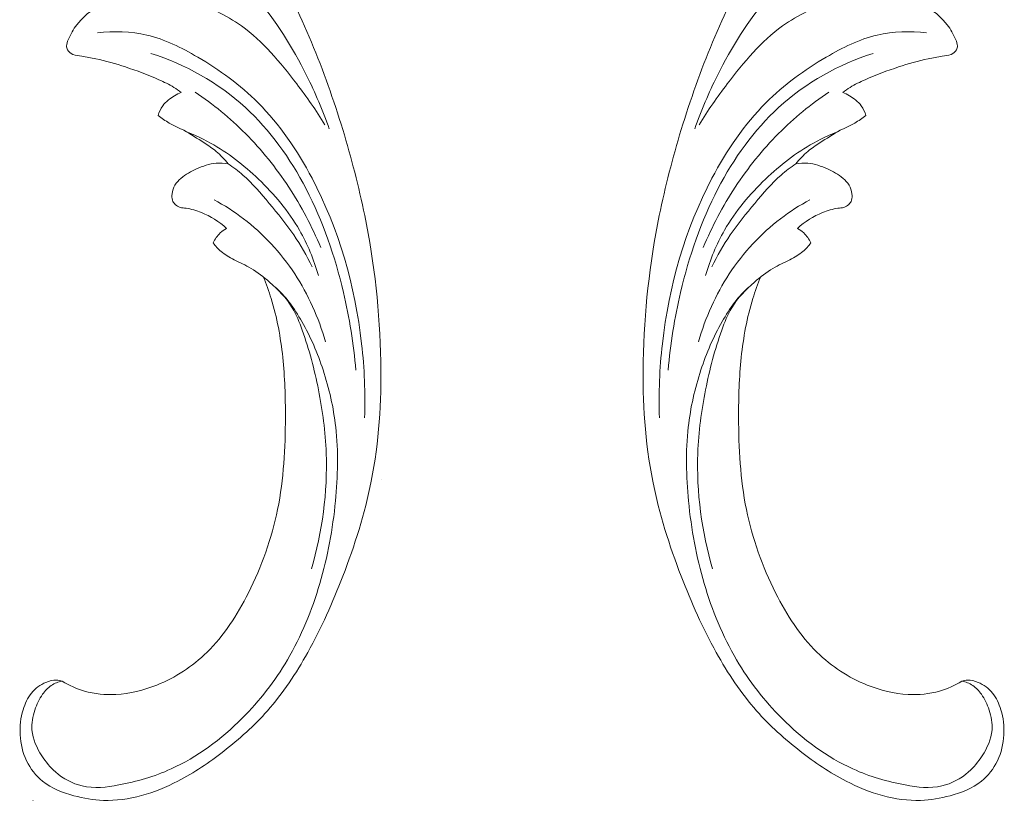
# Model space of a CAD drawing. Units: centimetres. Extents: x 11.71 to 14.54, y -1.06 to 2.34.
# Drawn here: x 12.36 to 13.89, y -0.4 to 0.82 of the extents above; entities that cross this region are included whole.
import ezdxf

# ---------------------------------------------------------------- set-up
doc = ezdxf.new("R2010")
doc.units = ezdxf.units.CM
doc.header["$MEASUREMENT"] = 0
doc.layers.add('layer 1', color=7, linetype='Continuous')

msp = doc.modelspace()

# ---------------------------------------------------------------- linework, layer by layer
at = {"layer": 'layer 1', "color": 252, "lineweight": 20}
for points, knots in [([(12.42192, -0.21138), (12.4191, -0.21047), (12.41617, -0.20988), (12.41323, -0.20974), (12.41323, -0.20974), (12.40748, -0.20947), (12.40172, -0.21094), (12.39626, -0.21328), (12.39626, -0.21328), (12.38776, -0.21691), (12.38, -0.22266), (12.37401, -0.23012), (12.37401, -0.23012), (12.36811, -0.23748), (12.36393, -0.24651), (12.36105, -0.25594), (12.36105, -0.25594), (12.35721, -0.2685), (12.35566, -0.2818), (12.35635, -0.29501), (12.35635, -0.29501), (12.35707, -0.30911), (12.36033, -0.32312), (12.36629, -0.33558), (12.36629, -0.33558), (12.37233, -0.34823), (12.38115, -0.3593), (12.39149, -0.36767), (12.39149, -0.36767), (12.40576, -0.3792), (12.42293, -0.38557), (12.44022, -0.3902), (12.44022, -0.3902), (12.45548, -0.39427), (12.47084, -0.39697), (12.48629, -0.39755), (12.48629, -0.39755), (12.52597, -0.399), (12.56624, -0.3863), (12.60278, -0.36746), (12.60278, -0.36746), (12.62807, -0.35441), (12.65157, -0.33843), (12.67424, -0.32083), (12.67424, -0.32083), (12.6985, -0.30198), (12.72181, -0.28129), (12.74255, -0.25777), (12.74255, -0.25777), (12.76666, -0.23042), (12.7873, -0.19925), (12.80548, -0.16658), (12.80548, -0.16658), (12.82662, -0.12861), (12.84444, -0.0886), (12.86028, -0.04752), (12.86028, -0.04752), (12.87876, 0.00042), (12.89454, 0.04981), (12.90463, 0.10063), (12.90463, 0.10063), (12.91676, 0.16172), (12.92066, 0.22486), (12.91959, 0.28769), (12.91959, 0.28769), (12.91828, 0.3645), (12.90953, 0.44086), (12.89437, 0.5155), (12.89437, 0.5155), (12.88515, 0.56087), (12.87355, 0.60561), (12.86014, 0.64968), (12.86014, 0.64968), (12.84598, 0.69622), (12.82978, 0.74201), (12.8112, 0.78652), (12.8112, 0.78652), (12.79278, 0.83067), (12.77202, 0.87358), (12.7504, 0.91593), (12.7504, 0.91593), (12.72776, 0.96028), (12.70418, 1.00403), (12.67853, 1.04625), (12.67853, 1.04625), (12.66013, 1.07652), (12.64067, 1.106), (12.62272, 1.13662), (12.62272, 1.13662), (12.6111, 1.15644), (12.60012, 1.17674), (12.58979, 1.19745), (12.58979, 1.19745), (12.577, 1.22307), (12.5652, 1.24934), (12.5546, 1.27618), (12.5546, 1.27618), (12.54239, 1.30712), (12.53175, 1.33885), (12.5226, 1.37107), (12.5226, 1.37107), (12.51243, 1.40693), (12.5041, 1.44343), (12.49744, 1.48038), (12.49744, 1.48038), (12.49031, 1.51992), (12.48508, 1.56), (12.4839, 1.60023), (12.4839, 1.60023), (12.48313, 1.62655), (12.4841, 1.65295), (12.4866, 1.67923), (12.4866, 1.67923), (12.49013, 1.71625), (12.4967, 1.75305), (12.50762, 1.78809), (12.50762, 1.78809), (12.51726, 1.81899), (12.53027, 1.84852), (12.54517, 1.87688), (12.54517, 1.87688), (12.55142, 1.88878), (12.55801, 1.90048), (12.56585, 1.911), (12.56585, 1.911), (12.57674, 1.92561), (12.59004, 1.93794), (12.6036, 1.94962), (12.6036, 1.94962), (12.61283, 1.95758), (12.6222, 1.96523), (12.6311, 1.97356), (12.6311, 1.97356), (12.63396, 1.97623), (12.63677, 1.97898), (12.63955, 1.98175)], [0, 0, 0, 0, 0.0285714, 0.0285714, 0.0285714, 0.0285714, 0.0571429, 0.0571429, 0.0571429, 0.0571429, 0.0857143, 0.0857143, 0.0857143, 0.0857143, 0.1142857, 0.1142857, 0.1142857, 0.1142857, 0.1428571, 0.1428571, 0.1428571, 0.1428571, 0.1714286, 0.1714286, 0.1714286, 0.1714286, 0.2, 0.2, 0.2, 0.2, 0.2285714, 0.2285714, 0.2285714, 0.2285714, 0.2571429, 0.2571429, 0.2571429, 0.2571429, 0.2857143, 0.2857143, 0.2857143, 0.2857143, 0.3142857, 0.3142857, 0.3142857, 0.3142857, 0.3428571, 0.3428571, 0.3428571, 0.3428571, 0.3714286, 0.3714286, 0.3714286, 0.3714286, 0.4, 0.4, 0.4, 0.4, 0.4285714, 0.4285714, 0.4285714, 0.4285714, 0.4571429, 0.4571429, 0.4571429, 0.4571429, 0.4857143, 0.4857143, 0.4857143, 0.4857143, 0.5142857, 0.5142857, 0.5142857, 0.5142857, 0.5428571, 0.5428571, 0.5428571, 0.5428571, 0.5714286, 0.5714286, 0.5714286, 0.5714286, 0.6, 0.6, 0.6, 0.6, 0.6285714, 0.6285714, 0.6285714, 0.6285714, 0.6571429, 0.6571429, 0.6571429, 0.6571429, 0.6857143, 0.6857143, 0.6857143, 0.6857143, 0.7142857, 0.7142857, 0.7142857, 0.7142857, 0.7428571, 0.7428571, 0.7428571, 0.7428571, 0.7714286, 0.7714286, 0.7714286, 0.7714286, 0.8, 0.8, 0.8, 0.8, 0.8285714, 0.8285714, 0.8285714, 0.8285714, 0.8571429, 0.8571429, 0.8571429, 0.8571429, 0.8857143, 0.8857143, 0.8857143, 0.8857143, 0.9142857, 0.9142857, 0.9142857, 0.9142857, 0.9428571, 0.9428571, 0.9428571, 0.9428571, 1, 1, 1, 1]), ([(13.82695, -0.21138), (13.82977, -0.21047), (13.8327, -0.20988), (13.83563, -0.20974), (13.83563, -0.20974), (13.84138, -0.20947), (13.84715, -0.21094), (13.85261, -0.21328), (13.85261, -0.21328), (13.8611, -0.21691), (13.86887, -0.22266), (13.87486, -0.23012), (13.87486, -0.23012), (13.88076, -0.23748), (13.88494, -0.24651), (13.88782, -0.25594), (13.88782, -0.25594), (13.89166, -0.2685), (13.8932, -0.2818), (13.89252, -0.29501), (13.89252, -0.29501), (13.89179, -0.30911), (13.88853, -0.32312), (13.88258, -0.33558), (13.88258, -0.33558), (13.87654, -0.34823), (13.86772, -0.3593), (13.85738, -0.36767), (13.85738, -0.36767), (13.8431, -0.3792), (13.82594, -0.38557), (13.80864, -0.3902), (13.80864, -0.3902), (13.79338, -0.39427), (13.77803, -0.39697), (13.76258, -0.39755), (13.76258, -0.39755), (13.72289, -0.399), (13.68263, -0.3863), (13.64609, -0.36746), (13.64609, -0.36746), (13.6208, -0.35441), (13.59729, -0.33843), (13.57463, -0.32083), (13.57463, -0.32083), (13.55036, -0.30198), (13.52706, -0.28129), (13.50632, -0.25777), (13.50632, -0.25777), (13.48221, -0.23042), (13.46157, -0.19925), (13.44338, -0.16658), (13.44338, -0.16658), (13.42224, -0.12861), (13.40442, -0.0886), (13.38858, -0.04752), (13.38858, -0.04752), (13.3701, 0.00042), (13.35432, 0.04981), (13.34423, 0.10063), (13.34423, 0.10063), (13.33211, 0.16172), (13.3282, 0.22486), (13.32928, 0.28769), (13.32928, 0.28769), (13.33059, 0.3645), (13.33933, 0.44086), (13.3545, 0.5155), (13.3545, 0.5155), (13.36372, 0.56087), (13.37531, 0.60561), (13.38872, 0.64968), (13.38872, 0.64968), (13.40289, 0.69622), (13.41909, 0.74201), (13.43766, 0.78652), (13.43766, 0.78652), (13.45609, 0.83067), (13.47685, 0.87358), (13.49847, 0.91593), (13.49847, 0.91593), (13.52111, 0.96028), (13.54469, 1.00403), (13.57034, 1.04625), (13.57034, 1.04625), (13.58873, 1.07652), (13.6082, 1.106), (13.62614, 1.13662), (13.62614, 1.13662), (13.63776, 1.15644), (13.64875, 1.17674), (13.65908, 1.19745), (13.65908, 1.19745), (13.67187, 1.22307), (13.68366, 1.24934), (13.69426, 1.27618), (13.69426, 1.27618), (13.70648, 1.30712), (13.71712, 1.33885), (13.72626, 1.37107), (13.72626, 1.37107), (13.73644, 1.40693), (13.74476, 1.44343), (13.75142, 1.48038), (13.75142, 1.48038), (13.75856, 1.51992), (13.76379, 1.56), (13.76496, 1.60023), (13.76496, 1.60023), (13.76573, 1.62655), (13.76477, 1.65295), (13.76227, 1.67923), (13.76227, 1.67923), (13.75874, 1.71625), (13.75216, 1.75305), (13.74124, 1.78809), (13.74124, 1.78809), (13.73161, 1.81899), (13.7186, 1.84852), (13.7037, 1.87688), (13.7037, 1.87688), (13.69744, 1.88878), (13.69086, 1.90048), (13.68301, 1.911), (13.68301, 1.911), (13.67213, 1.92561), (13.65883, 1.93794), (13.64527, 1.94962), (13.64527, 1.94962), (13.63603, 1.95758), (13.62667, 1.96523), (13.61777, 1.97356), (13.61777, 1.97356), (13.61491, 1.97623), (13.6121, 1.97898), (13.60931, 1.98175)], [0, 0, 0, 0, 0.0285714, 0.0285714, 0.0285714, 0.0285714, 0.0571429, 0.0571429, 0.0571429, 0.0571429, 0.0857143, 0.0857143, 0.0857143, 0.0857143, 0.1142857, 0.1142857, 0.1142857, 0.1142857, 0.1428571, 0.1428571, 0.1428571, 0.1428571, 0.1714286, 0.1714286, 0.1714286, 0.1714286, 0.2, 0.2, 0.2, 0.2, 0.2285714, 0.2285714, 0.2285714, 0.2285714, 0.2571429, 0.2571429, 0.2571429, 0.2571429, 0.2857143, 0.2857143, 0.2857143, 0.2857143, 0.3142857, 0.3142857, 0.3142857, 0.3142857, 0.3428571, 0.3428571, 0.3428571, 0.3428571, 0.3714286, 0.3714286, 0.3714286, 0.3714286, 0.4, 0.4, 0.4, 0.4, 0.4285714, 0.4285714, 0.4285714, 0.4285714, 0.4571429, 0.4571429, 0.4571429, 0.4571429, 0.4857143, 0.4857143, 0.4857143, 0.4857143, 0.5142857, 0.5142857, 0.5142857, 0.5142857, 0.5428571, 0.5428571, 0.5428571, 0.5428571, 0.5714286, 0.5714286, 0.5714286, 0.5714286, 0.6, 0.6, 0.6, 0.6, 0.6285714, 0.6285714, 0.6285714, 0.6285714, 0.6571429, 0.6571429, 0.6571429, 0.6571429, 0.6857143, 0.6857143, 0.6857143, 0.6857143, 0.7142857, 0.7142857, 0.7142857, 0.7142857, 0.7428571, 0.7428571, 0.7428571, 0.7428571, 0.7714286, 0.7714286, 0.7714286, 0.7714286, 0.8, 0.8, 0.8, 0.8, 0.8285714, 0.8285714, 0.8285714, 0.8285714, 0.8571429, 0.8571429, 0.8571429, 0.8571429, 0.8857143, 0.8857143, 0.8857143, 0.8857143, 0.9142857, 0.9142857, 0.9142857, 0.9142857, 0.9428571, 0.9428571, 0.9428571, 0.9428571, 1, 1, 1, 1]), ([(12.83911, 0.65085), (12.82905, 0.67947), (12.81713, 0.70722), (12.80371, 0.73417), (12.80371, 0.73417), (12.78168, 0.77839), (12.7556, 0.82043), (12.72409, 0.85664), (12.72409, 0.85664), (12.6946, 0.89052), (12.66035, 0.91931), (12.62348, 0.94277), (12.62348, 0.94277), (12.59503, 0.96087), (12.56501, 0.9758), (12.5337, 0.98605), (12.5337, 0.98605), (12.50846, 0.99431), (12.48238, 0.99954), (12.45621, 1.00199)], [0, 0, 0, 0, 0.1666667, 0.1666667, 0.1666667, 0.1666667, 0.3333333, 0.3333333, 0.3333333, 0.3333333, 0.5, 0.5, 0.5, 0.5, 0.6666667, 0.6666667, 0.6666667, 0.6666667, 1, 1, 1, 1]), ([(13.40976, 0.65085), (13.41982, 0.67947), (13.43174, 0.70722), (13.44516, 0.73417), (13.44516, 0.73417), (13.46719, 0.77839), (13.49326, 0.82043), (13.52478, 0.85664), (13.52478, 0.85664), (13.55426, 0.89052), (13.58851, 0.91931), (13.62539, 0.94277), (13.62539, 0.94277), (13.65384, 0.96087), (13.68385, 0.9758), (13.71517, 0.98605), (13.71517, 0.98605), (13.74041, 0.99431), (13.76649, 0.99954), (13.79266, 1.00199)], [0, 0, 0, 0, 0.1666667, 0.1666667, 0.1666667, 0.1666667, 0.3333333, 0.3333333, 0.3333333, 0.3333333, 0.5, 0.5, 0.5, 0.5, 0.6666667, 0.6666667, 0.6666667, 0.6666667, 1, 1, 1, 1]), ([(12.83216, 0.65745), (12.81872, 0.67965), (12.80388, 0.7006), (12.78831, 0.72118), (12.78831, 0.72118), (12.76271, 0.755), (12.73514, 0.78778), (12.70208, 0.81157), (12.70208, 0.81157), (12.67785, 0.82901), (12.65067, 0.84163), (12.6226, 0.85006), (12.6226, 0.85006), (12.5991, 0.85711), (12.57498, 0.86124), (12.55075, 0.86069), (12.55075, 0.86069), (12.53313, 0.86028), (12.51546, 0.85739), (12.49871, 0.85139), (12.49871, 0.85139), (12.48998, 0.84826), (12.48149, 0.84429), (12.47347, 0.83923), (12.47347, 0.83923), (12.46271, 0.83245), (12.45277, 0.8237), (12.44478, 0.81328), (12.44478, 0.81328), (12.43945, 0.80632), (12.43498, 0.79861), (12.43143, 0.79013), (12.43143, 0.79013), (12.43013, 0.787), (12.42895, 0.78376), (12.42894, 0.78037), (12.42894, 0.78037), (12.42893, 0.77832), (12.42934, 0.7762), (12.43021, 0.77441), (12.43021, 0.77441), (12.43189, 0.77093), (12.43526, 0.76865), (12.4387, 0.76722), (12.4387, 0.76722), (12.44327, 0.76532), (12.44794, 0.76488), (12.45261, 0.76428), (12.45261, 0.76428), (12.4599, 0.76333), (12.46719, 0.76197), (12.47444, 0.76039), (12.47444, 0.76039), (12.49008, 0.75698), (12.50551, 0.7526), (12.52077, 0.74761), (12.52077, 0.74761), (12.53845, 0.74182), (12.5559, 0.73522), (12.57306, 0.72763), (12.57306, 0.72763), (12.58104, 0.72411), (12.58896, 0.72037), (12.59646, 0.71573), (12.59646, 0.71573), (12.60032, 0.71334), (12.60407, 0.71071), (12.60772, 0.70792)], [0, 0, 0, 0, 0.0555556, 0.0555556, 0.0555556, 0.0555556, 0.1111111, 0.1111111, 0.1111111, 0.1111111, 0.1666667, 0.1666667, 0.1666667, 0.1666667, 0.2222222, 0.2222222, 0.2222222, 0.2222222, 0.2777778, 0.2777778, 0.2777778, 0.2777778, 0.3333333, 0.3333333, 0.3333333, 0.3333333, 0.3888889, 0.3888889, 0.3888889, 0.3888889, 0.4444444, 0.4444444, 0.4444444, 0.4444444, 0.5, 0.5, 0.5, 0.5, 0.5555556, 0.5555556, 0.5555556, 0.5555556, 0.6111111, 0.6111111, 0.6111111, 0.6111111, 0.6666667, 0.6666667, 0.6666667, 0.6666667, 0.7222222, 0.7222222, 0.7222222, 0.7222222, 0.7777778, 0.7777778, 0.7777778, 0.7777778, 0.8333333, 0.8333333, 0.8333333, 0.8333333, 0.8888889, 0.8888889, 0.8888889, 0.8888889, 1, 1, 1, 1]), ([(13.41671, 0.65745), (13.43015, 0.67965), (13.44498, 0.7006), (13.46056, 0.72118), (13.46056, 0.72118), (13.48615, 0.755), (13.51373, 0.78778), (13.54679, 0.81157), (13.54679, 0.81157), (13.57102, 0.82901), (13.59819, 0.84163), (13.62627, 0.85006), (13.62627, 0.85006), (13.64976, 0.85711), (13.67389, 0.86124), (13.69811, 0.86069), (13.69811, 0.86069), (13.71573, 0.86028), (13.7334, 0.85739), (13.75016, 0.85139), (13.75016, 0.85139), (13.75889, 0.84826), (13.76737, 0.84429), (13.77539, 0.83923), (13.77539, 0.83923), (13.78616, 0.83245), (13.79609, 0.8237), (13.80409, 0.81328), (13.80409, 0.81328), (13.80942, 0.80632), (13.81389, 0.79861), (13.81743, 0.79013), (13.81743, 0.79013), (13.81874, 0.787), (13.81992, 0.78376), (13.81993, 0.78037), (13.81993, 0.78037), (13.81994, 0.77832), (13.81952, 0.7762), (13.81866, 0.77441), (13.81866, 0.77441), (13.81698, 0.77093), (13.8136, 0.76865), (13.81016, 0.76722), (13.81016, 0.76722), (13.8056, 0.76532), (13.80093, 0.76488), (13.79626, 0.76428), (13.79626, 0.76428), (13.78896, 0.76333), (13.78167, 0.76197), (13.77443, 0.76039), (13.77443, 0.76039), (13.75878, 0.75698), (13.74336, 0.7526), (13.72809, 0.74761), (13.72809, 0.74761), (13.71042, 0.74182), (13.69297, 0.73522), (13.67581, 0.72763), (13.67581, 0.72763), (13.66782, 0.72411), (13.6599, 0.72037), (13.65241, 0.71573), (13.65241, 0.71573), (13.64855, 0.71334), (13.6448, 0.71071), (13.64115, 0.70792)], [0, 0, 0, 0, 0.0555556, 0.0555556, 0.0555556, 0.0555556, 0.1111111, 0.1111111, 0.1111111, 0.1111111, 0.1666667, 0.1666667, 0.1666667, 0.1666667, 0.2222222, 0.2222222, 0.2222222, 0.2222222, 0.2777778, 0.2777778, 0.2777778, 0.2777778, 0.3333333, 0.3333333, 0.3333333, 0.3333333, 0.3888889, 0.3888889, 0.3888889, 0.3888889, 0.4444444, 0.4444444, 0.4444444, 0.4444444, 0.5, 0.5, 0.5, 0.5, 0.5555556, 0.5555556, 0.5555556, 0.5555556, 0.6111111, 0.6111111, 0.6111111, 0.6111111, 0.6666667, 0.6666667, 0.6666667, 0.6666667, 0.7222222, 0.7222222, 0.7222222, 0.7222222, 0.7777778, 0.7777778, 0.7777778, 0.7777778, 0.8333333, 0.8333333, 0.8333333, 0.8333333, 0.8888889, 0.8888889, 0.8888889, 0.8888889, 1, 1, 1, 1]), ([(12.47699, 0.80063), (12.50263, 0.80382), (12.52909, 0.80321), (12.55433, 0.79726), (12.55433, 0.79726), (12.58205, 0.79074), (12.6083, 0.7778), (12.63359, 0.76296), (12.63359, 0.76296), (12.66753, 0.74306), (12.69974, 0.71976), (12.72799, 0.69142), (12.72799, 0.69142), (12.76138, 0.65792), (12.78924, 0.61739), (12.81222, 0.57375), (12.81222, 0.57375), (12.85379, 0.49482), (12.87941, 0.40572), (12.88963, 0.31525), (12.88963, 0.31525), (12.89396, 0.27687), (12.89552, 0.23826), (12.8943, 0.19973)], [0, 0, 0, 0, 0.1428571, 0.1428571, 0.1428571, 0.1428571, 0.2857143, 0.2857143, 0.2857143, 0.2857143, 0.4285714, 0.4285714, 0.4285714, 0.4285714, 0.5714286, 0.5714286, 0.5714286, 0.5714286, 0.7142857, 0.7142857, 0.7142857, 0.7142857, 1, 1, 1, 1]), ([(13.77188, 0.80063), (13.74624, 0.80382), (13.71978, 0.80321), (13.69454, 0.79726), (13.69454, 0.79726), (13.66682, 0.79074), (13.64057, 0.7778), (13.61527, 0.76296), (13.61527, 0.76296), (13.58134, 0.74306), (13.54913, 0.71976), (13.52088, 0.69142), (13.52088, 0.69142), (13.48749, 0.65792), (13.45963, 0.61739), (13.43664, 0.57375), (13.43664, 0.57375), (13.39507, 0.49482), (13.36945, 0.40572), (13.35924, 0.31525), (13.35924, 0.31525), (13.35491, 0.27687), (13.35334, 0.23826), (13.35456, 0.19973)], [0, 0, 0, 0, 0.1428571, 0.1428571, 0.1428571, 0.1428571, 0.2857143, 0.2857143, 0.2857143, 0.2857143, 0.4285714, 0.4285714, 0.4285714, 0.4285714, 0.5714286, 0.5714286, 0.5714286, 0.5714286, 0.7142857, 0.7142857, 0.7142857, 0.7142857, 1, 1, 1, 1]), ([(12.88062, 0.27406), (12.87722, 0.31507), (12.8706, 0.35575), (12.86119, 0.39568), (12.86119, 0.39568), (12.84795, 0.45191), (12.82918, 0.50666), (12.803, 0.55705), (12.803, 0.55705), (12.77808, 0.60503), (12.74643, 0.64906), (12.70802, 0.68423), (12.70802, 0.68423), (12.66511, 0.72353), (12.61376, 0.75177), (12.5607, 0.76875)], [0, 0, 0, 0, 0.2, 0.2, 0.2, 0.2, 0.4, 0.4, 0.4, 0.4, 0.6, 0.6, 0.6, 0.6, 1, 1, 1, 1]), ([(13.36824, 0.27406), (13.37165, 0.31507), (13.37827, 0.35575), (13.38767, 0.39568), (13.38767, 0.39568), (13.40092, 0.45191), (13.41968, 0.50666), (13.44586, 0.55705), (13.44586, 0.55705), (13.47079, 0.60503), (13.50244, 0.64906), (13.54084, 0.68423), (13.54084, 0.68423), (13.58376, 0.72353), (13.63511, 0.75177), (13.68817, 0.76875)], [0, 0, 0, 0, 0.2, 0.2, 0.2, 0.2, 0.4, 0.4, 0.4, 0.4, 0.6, 0.6, 0.6, 0.6, 1, 1, 1, 1]), ([(12.60772, 0.70792), (12.60424, 0.70642), (12.60089, 0.7046), (12.59757, 0.70261), (12.59757, 0.70261), (12.5907, 0.69851), (12.58396, 0.69366), (12.57908, 0.68697), (12.57908, 0.68697), (12.57583, 0.68251), (12.57342, 0.67722), (12.57169, 0.6718)], [0, 0, 0, 0, 0.25, 0.25, 0.25, 0.25, 0.5, 0.5, 0.5, 0.5, 1, 1, 1, 1]), ([(12.62971, 0.7083), (12.65763, 0.68963), (12.68404, 0.66791), (12.70825, 0.64351), (12.70825, 0.64351), (12.73328, 0.61829), (12.75596, 0.5902), (12.77588, 0.55982), (12.77588, 0.55982), (12.79523, 0.53029), (12.81198, 0.4986), (12.82586, 0.46553)], [0, 0, 0, 0, 0.25, 0.25, 0.25, 0.25, 0.5, 0.5, 0.5, 0.5, 1, 1, 1, 1]), ([(13.61916, 0.7083), (13.59123, 0.68963), (13.56483, 0.66791), (13.54061, 0.64351), (13.54061, 0.64351), (13.51559, 0.61829), (13.49291, 0.5902), (13.47299, 0.55982), (13.47299, 0.55982), (13.45363, 0.53029), (13.43688, 0.4986), (13.42301, 0.46553)], [0, 0, 0, 0, 0.25, 0.25, 0.25, 0.25, 0.5, 0.5, 0.5, 0.5, 1, 1, 1, 1]), ([(13.64115, 0.70792), (13.64463, 0.70642), (13.64798, 0.7046), (13.6513, 0.70261), (13.6513, 0.70261), (13.65816, 0.69851), (13.66491, 0.69366), (13.66979, 0.68697), (13.66979, 0.68697), (13.67303, 0.68251), (13.67545, 0.67722), (13.67717, 0.6718)], [0, 0, 0, 0, 0.25, 0.25, 0.25, 0.25, 0.5, 0.5, 0.5, 0.5, 1, 1, 1, 1]), ([(12.82205, 0.42211), (12.81484, 0.4468), (12.80512, 0.47083), (12.79262, 0.49275), (12.79262, 0.49275), (12.77544, 0.52287), (12.753, 0.54899), (12.72854, 0.57239), (12.72854, 0.57239), (12.7055, 0.59441), (12.68067, 0.61401), (12.65368, 0.62873), (12.65368, 0.62873), (12.63815, 0.6372), (12.6219, 0.64405), (12.6059, 0.65151), (12.6059, 0.65151), (12.60025, 0.65414), (12.59462, 0.65684), (12.58918, 0.65997), (12.58918, 0.65997), (12.58312, 0.66346), (12.57729, 0.66746), (12.57169, 0.6718)], [0, 0, 0, 0, 0.1428571, 0.1428571, 0.1428571, 0.1428571, 0.2857143, 0.2857143, 0.2857143, 0.2857143, 0.4285714, 0.4285714, 0.4285714, 0.4285714, 0.5714286, 0.5714286, 0.5714286, 0.5714286, 0.7142857, 0.7142857, 0.7142857, 0.7142857, 1, 1, 1, 1]), ([(13.42682, 0.42211), (13.43403, 0.4468), (13.44375, 0.47083), (13.45624, 0.49275), (13.45624, 0.49275), (13.47343, 0.52287), (13.49586, 0.54899), (13.52032, 0.57239), (13.52032, 0.57239), (13.54336, 0.59441), (13.5682, 0.61401), (13.59518, 0.62873), (13.59518, 0.62873), (13.61072, 0.6372), (13.62696, 0.64405), (13.64296, 0.65151), (13.64296, 0.65151), (13.64862, 0.65414), (13.65424, 0.65684), (13.65969, 0.65997), (13.65969, 0.65997), (13.66574, 0.66346), (13.67157, 0.66746), (13.67717, 0.6718)], [0, 0, 0, 0, 0.1428571, 0.1428571, 0.1428571, 0.1428571, 0.2857143, 0.2857143, 0.2857143, 0.2857143, 0.4285714, 0.4285714, 0.4285714, 0.4285714, 0.5714286, 0.5714286, 0.5714286, 0.5714286, 0.7142857, 0.7142857, 0.7142857, 0.7142857, 1, 1, 1, 1]), ([(12.61183, 0.64877), (12.62271, 0.64263), (12.63327, 0.63585), (12.64381, 0.62897), (12.64381, 0.62897), (12.65024, 0.62478), (12.65666, 0.62055), (12.6626, 0.61558), (12.6626, 0.61558), (12.66936, 0.60992), (12.67551, 0.60332), (12.68109, 0.59625)], [0, 0, 0, 0, 0.25, 0.25, 0.25, 0.25, 0.5, 0.5, 0.5, 0.5, 1, 1, 1, 1]), ([(13.63703, 0.64877), (13.62615, 0.64263), (13.61559, 0.63585), (13.60505, 0.62897), (13.60505, 0.62897), (13.59863, 0.62478), (13.59221, 0.62055), (13.58626, 0.61558), (13.58626, 0.61558), (13.57951, 0.60992), (13.57336, 0.60332), (13.56778, 0.59625)], [0, 0, 0, 0, 0.25, 0.25, 0.25, 0.25, 0.5, 0.5, 0.5, 0.5, 1, 1, 1, 1]), ([(12.68109, 0.59625), (12.67491, 0.59736), (12.66858, 0.5978), (12.66235, 0.59729), (12.66235, 0.59729), (12.65183, 0.59641), (12.64159, 0.5928), (12.63174, 0.58833), (12.63174, 0.58833), (12.62314, 0.58444), (12.61484, 0.57991), (12.60748, 0.57362), (12.60748, 0.57362), (12.60392, 0.57057), (12.60057, 0.56712), (12.5981, 0.56298), (12.5981, 0.56298), (12.59573, 0.55901), (12.59416, 0.5544), (12.59355, 0.54957), (12.59355, 0.54957), (12.59314, 0.54622), (12.59318, 0.54277), (12.5942, 0.53967), (12.5942, 0.53967), (12.59508, 0.53697), (12.59669, 0.53453), (12.59868, 0.53264), (12.59868, 0.53264), (12.60087, 0.53057), (12.60352, 0.52916), (12.60626, 0.52834), (12.60626, 0.52834), (12.60926, 0.52745), (12.61237, 0.52725), (12.61546, 0.52687), (12.61546, 0.52687), (12.62369, 0.52583), (12.63173, 0.52345), (12.63953, 0.52027), (12.63953, 0.52027), (12.65367, 0.5145), (12.66702, 0.50611), (12.67862, 0.49553)], [0, 0, 0, 0, 0.0833333, 0.0833333, 0.0833333, 0.0833333, 0.1666667, 0.1666667, 0.1666667, 0.1666667, 0.25, 0.25, 0.25, 0.25, 0.3333333, 0.3333333, 0.3333333, 0.3333333, 0.4166667, 0.4166667, 0.4166667, 0.4166667, 0.5, 0.5, 0.5, 0.5, 0.5833333, 0.5833333, 0.5833333, 0.5833333, 0.6666667, 0.6666667, 0.6666667, 0.6666667, 0.75, 0.75, 0.75, 0.75, 0.8333333, 0.8333333, 0.8333333, 0.8333333, 1, 1, 1, 1]), ([(12.81238, 0.43548), (12.8038, 0.45279), (12.79428, 0.46963), (12.78356, 0.48537), (12.78356, 0.48537), (12.77177, 0.50266), (12.75853, 0.51861), (12.74524, 0.53461), (12.74524, 0.53461), (12.73229, 0.55018), (12.7193, 0.5658), (12.70434, 0.57879), (12.70434, 0.57879), (12.69697, 0.58518), (12.68912, 0.59093), (12.68109, 0.59625)], [0, 0, 0, 0, 0.2, 0.2, 0.2, 0.2, 0.4, 0.4, 0.4, 0.4, 0.6, 0.6, 0.6, 0.6, 1, 1, 1, 1]), ([(13.43648, 0.43548), (13.44507, 0.45279), (13.45458, 0.46963), (13.46531, 0.48537), (13.46531, 0.48537), (13.47709, 0.50266), (13.49033, 0.51861), (13.50362, 0.53461), (13.50362, 0.53461), (13.51657, 0.55018), (13.52957, 0.5658), (13.54453, 0.57879), (13.54453, 0.57879), (13.5519, 0.58518), (13.55974, 0.59093), (13.56778, 0.59625)], [0, 0, 0, 0, 0.2, 0.2, 0.2, 0.2, 0.4, 0.4, 0.4, 0.4, 0.6, 0.6, 0.6, 0.6, 1, 1, 1, 1]), ([(13.56778, 0.59625), (13.57396, 0.59736), (13.58028, 0.5978), (13.58652, 0.59729), (13.58652, 0.59729), (13.59703, 0.59641), (13.60727, 0.5928), (13.61713, 0.58833), (13.61713, 0.58833), (13.62572, 0.58444), (13.63403, 0.57991), (13.64139, 0.57362), (13.64139, 0.57362), (13.64495, 0.57057), (13.64829, 0.56712), (13.65076, 0.56298), (13.65076, 0.56298), (13.65314, 0.55901), (13.65471, 0.5544), (13.65531, 0.54957), (13.65531, 0.54957), (13.65573, 0.54622), (13.65568, 0.54277), (13.65467, 0.53967), (13.65467, 0.53967), (13.65379, 0.53697), (13.65217, 0.53453), (13.65019, 0.53264), (13.65019, 0.53264), (13.64799, 0.53057), (13.64535, 0.52916), (13.64261, 0.52834), (13.64261, 0.52834), (13.63961, 0.52745), (13.63649, 0.52725), (13.6334, 0.52687), (13.6334, 0.52687), (13.62517, 0.52583), (13.61714, 0.52345), (13.60934, 0.52027), (13.60934, 0.52027), (13.5952, 0.5145), (13.58185, 0.50611), (13.57024, 0.49553)], [0, 0, 0, 0, 0.0833333, 0.0833333, 0.0833333, 0.0833333, 0.1666667, 0.1666667, 0.1666667, 0.1666667, 0.25, 0.25, 0.25, 0.25, 0.3333333, 0.3333333, 0.3333333, 0.3333333, 0.4166667, 0.4166667, 0.4166667, 0.4166667, 0.5, 0.5, 0.5, 0.5, 0.5833333, 0.5833333, 0.5833333, 0.5833333, 0.6666667, 0.6666667, 0.6666667, 0.6666667, 0.75, 0.75, 0.75, 0.75, 0.8333333, 0.8333333, 0.8333333, 0.8333333, 1, 1, 1, 1]), ([(12.83333, 0.31845), (12.82239, 0.3561), (12.80632, 0.39225), (12.78531, 0.42436), (12.78531, 0.42436), (12.76329, 0.45802), (12.73585, 0.48721), (12.70513, 0.51065), (12.70513, 0.51065), (12.69049, 0.52181), (12.67511, 0.53166), (12.65915, 0.54012)], [0, 0, 0, 0, 0.25, 0.25, 0.25, 0.25, 0.5, 0.5, 0.5, 0.5, 1, 1, 1, 1]), ([(13.41553, 0.31845), (13.42647, 0.3561), (13.44255, 0.39225), (13.46356, 0.42436), (13.46356, 0.42436), (13.48558, 0.45802), (13.51301, 0.48721), (13.54374, 0.51065), (13.54374, 0.51065), (13.55837, 0.52181), (13.57376, 0.53166), (13.58971, 0.54012)], [0, 0, 0, 0, 0.25, 0.25, 0.25, 0.25, 0.5, 0.5, 0.5, 0.5, 1, 1, 1, 1]), ([(12.67862, 0.49553), (12.67512, 0.4936), (12.67179, 0.49121), (12.66881, 0.48836), (12.66881, 0.48836), (12.66427, 0.48402), (12.66051, 0.4786), (12.65772, 0.47274)], [0, 0, 0, 0, 0.3333333, 0.3333333, 0.3333333, 0.3333333, 1, 1, 1, 1]), ([(13.57024, 0.49553), (13.57375, 0.4936), (13.57707, 0.49121), (13.58006, 0.48836), (13.58006, 0.48836), (13.5846, 0.48402), (13.58836, 0.4786), (13.59114, 0.47274)], [0, 0, 0, 0, 0.3333333, 0.3333333, 0.3333333, 0.3333333, 1, 1, 1, 1]), ([(12.65772, 0.47274), (12.66143, 0.46797), (12.66553, 0.46352), (12.67003, 0.45969), (12.67003, 0.45969), (12.67626, 0.45437), (12.68325, 0.45023), (12.69041, 0.44655), (12.69041, 0.44655), (12.69925, 0.44199), (12.70834, 0.43812), (12.71691, 0.43315), (12.71691, 0.43315), (12.72721, 0.42718), (12.73675, 0.41963), (12.74601, 0.41152), (12.74601, 0.41152), (12.75928, 0.39987), (12.77196, 0.38708), (12.78123, 0.37166), (12.78123, 0.37166), (12.7877, 0.36089), (12.79251, 0.34883), (12.79688, 0.33664), (12.79688, 0.33664), (12.80774, 0.30635), (12.81589, 0.27524), (12.82217, 0.24357), (12.82217, 0.24357), (12.82862, 0.21097), (12.83308, 0.17779), (12.83431, 0.14435), (12.83431, 0.14435), (12.83655, 0.08343), (12.82805, 0.02162), (12.81138, -0.03625)], [0, 0, 0, 0, 0.1, 0.1, 0.1, 0.1, 0.2, 0.2, 0.2, 0.2, 0.3, 0.3, 0.3, 0.3, 0.4, 0.4, 0.4, 0.4, 0.5, 0.5, 0.5, 0.5, 0.6, 0.6, 0.6, 0.6, 0.7, 0.7, 0.7, 0.7, 0.8, 0.8, 0.8, 0.8, 1, 1, 1, 1]), ([(13.59114, 0.47274), (13.58743, 0.46797), (13.58333, 0.46352), (13.57884, 0.45969), (13.57884, 0.45969), (13.5726, 0.45437), (13.56561, 0.45023), (13.55846, 0.44655), (13.55846, 0.44655), (13.54962, 0.44199), (13.54052, 0.43812), (13.53195, 0.43315), (13.53195, 0.43315), (13.52166, 0.42718), (13.51211, 0.41963), (13.50286, 0.41152), (13.50286, 0.41152), (13.48959, 0.39987), (13.4769, 0.38708), (13.46764, 0.37166), (13.46764, 0.37166), (13.46116, 0.36089), (13.45635, 0.34883), (13.45198, 0.33664), (13.45198, 0.33664), (13.44113, 0.30635), (13.43297, 0.27524), (13.4267, 0.24357), (13.4267, 0.24357), (13.42024, 0.21097), (13.41578, 0.17779), (13.41455, 0.14435), (13.41455, 0.14435), (13.41232, 0.08343), (13.42081, 0.02162), (13.43749, -0.03625)], [0, 0, 0, 0, 0.1, 0.1, 0.1, 0.1, 0.2, 0.2, 0.2, 0.2, 0.3, 0.3, 0.3, 0.3, 0.4, 0.4, 0.4, 0.4, 0.5, 0.5, 0.5, 0.5, 0.6, 0.6, 0.6, 0.6, 0.7, 0.7, 0.7, 0.7, 0.8, 0.8, 0.8, 0.8, 1, 1, 1, 1]), ([(12.42192, -0.21138), (12.4329, -0.21809), (12.44463, -0.22346), (12.45677, -0.22697), (12.45677, -0.22697), (12.47269, -0.23158), (12.48931, -0.23299), (12.50576, -0.2321), (12.50576, -0.2321), (12.52764, -0.23093), (12.54921, -0.22572), (12.56987, -0.21745), (12.56987, -0.21745), (12.59853, -0.20597), (12.62545, -0.18857), (12.64824, -0.16628), (12.64824, -0.16628), (12.67463, -0.14045), (12.69548, -0.10805), (12.71285, -0.07364), (12.71285, -0.07364), (12.73355, -0.03257), (12.74929, 0.01135), (12.75848, 0.05686), (12.75848, 0.05686), (12.76797, 0.10386), (12.77048, 0.15255), (12.77059, 0.20092), (12.77059, 0.20092), (12.77065, 0.23211), (12.76972, 0.26318), (12.76645, 0.29411), (12.76645, 0.29411), (12.76317, 0.32525), (12.75752, 0.35626), (12.74832, 0.38585), (12.74832, 0.38585), (12.74472, 0.39743), (12.74057, 0.40879), (12.736, 0.41991)], [0, 0, 0, 0, 0.0909091, 0.0909091, 0.0909091, 0.0909091, 0.1818182, 0.1818182, 0.1818182, 0.1818182, 0.2727273, 0.2727273, 0.2727273, 0.2727273, 0.3636364, 0.3636364, 0.3636364, 0.3636364, 0.4545455, 0.4545455, 0.4545455, 0.4545455, 0.5454545, 0.5454545, 0.5454545, 0.5454545, 0.6363636, 0.6363636, 0.6363636, 0.6363636, 0.7272727, 0.7272727, 0.7272727, 0.7272727, 0.8181818, 0.8181818, 0.8181818, 0.8181818, 1, 1, 1, 1]), ([(13.82695, -0.21138), (13.81597, -0.21809), (13.80424, -0.22346), (13.79209, -0.22697), (13.79209, -0.22697), (13.77618, -0.23158), (13.75955, -0.23299), (13.7431, -0.2321), (13.7431, -0.2321), (13.72123, -0.23093), (13.69966, -0.22572), (13.67899, -0.21745), (13.67899, -0.21745), (13.65034, -0.20597), (13.62342, -0.18857), (13.60063, -0.16628), (13.60063, -0.16628), (13.57424, -0.14045), (13.55338, -0.10805), (13.53602, -0.07364), (13.53602, -0.07364), (13.51531, -0.03257), (13.49958, 0.01135), (13.49039, 0.05686), (13.49039, 0.05686), (13.4809, 0.10386), (13.47838, 0.15255), (13.47828, 0.20092), (13.47828, 0.20092), (13.47821, 0.23211), (13.47915, 0.26318), (13.48241, 0.29411), (13.48241, 0.29411), (13.4857, 0.32525), (13.49134, 0.35626), (13.50055, 0.38585), (13.50055, 0.38585), (13.50415, 0.39743), (13.50829, 0.40879), (13.51286, 0.41991)], [0, 0, 0, 0, 0.0909091, 0.0909091, 0.0909091, 0.0909091, 0.1818182, 0.1818182, 0.1818182, 0.1818182, 0.2727273, 0.2727273, 0.2727273, 0.2727273, 0.3636364, 0.3636364, 0.3636364, 0.3636364, 0.4545455, 0.4545455, 0.4545455, 0.4545455, 0.5454545, 0.5454545, 0.5454545, 0.5454545, 0.6363636, 0.6363636, 0.6363636, 0.6363636, 0.7272727, 0.7272727, 0.7272727, 0.7272727, 0.8181818, 0.8181818, 0.8181818, 0.8181818, 1, 1, 1, 1]), ([(12.75398, 0.40428), (12.77079, 0.39018), (12.78456, 0.37063), (12.79632, 0.34999), (12.79632, 0.34999), (12.80991, 0.32611), (12.82081, 0.30074), (12.82944, 0.27446), (12.82944, 0.27446), (12.83892, 0.24562), (12.84567, 0.21567), (12.84911, 0.1853), (12.84911, 0.1853), (12.85343, 0.14714), (12.85253, 0.10831), (12.8488, 0.06993), (12.8488, 0.06993), (12.84454, 0.02609), (12.83658, -0.01713), (12.82428, -0.05898), (12.82428, -0.05898), (12.81196, -0.10083), (12.7953, -0.14129), (12.77373, -0.17807), (12.77373, -0.17807), (12.75402, -0.21168), (12.73022, -0.2422), (12.70331, -0.26921), (12.70331, -0.26921), (12.67035, -0.30227), (12.63273, -0.33003), (12.59207, -0.34847), (12.59207, -0.34847), (12.566, -0.36029), (12.53868, -0.36828), (12.51052, -0.37351), (12.51052, -0.37351), (12.49138, -0.37706), (12.47184, -0.37936), (12.45306, -0.37501), (12.45306, -0.37501), (12.43803, -0.37153), (12.42348, -0.36381), (12.41144, -0.35316), (12.41144, -0.35316), (12.40328, -0.34595), (12.39628, -0.33741), (12.39012, -0.32779), (12.39012, -0.32779), (12.38239, -0.31575), (12.37599, -0.30202), (12.37487, -0.28763), (12.37487, -0.28763), (12.37406, -0.27723), (12.376, -0.26649), (12.37929, -0.2565), (12.37929, -0.2565), (12.38221, -0.24762), (12.38619, -0.23933), (12.39139, -0.23195), (12.39139, -0.23195), (12.39515, -0.22663), (12.39953, -0.22178), (12.40469, -0.21824), (12.40469, -0.21824), (12.4099, -0.21467), (12.41589, -0.21243), (12.42192, -0.21138)], [0, 0, 0, 0, 0.0555556, 0.0555556, 0.0555556, 0.0555556, 0.1111111, 0.1111111, 0.1111111, 0.1111111, 0.1666667, 0.1666667, 0.1666667, 0.1666667, 0.2222222, 0.2222222, 0.2222222, 0.2222222, 0.2777778, 0.2777778, 0.2777778, 0.2777778, 0.3333333, 0.3333333, 0.3333333, 0.3333333, 0.3888889, 0.3888889, 0.3888889, 0.3888889, 0.4444444, 0.4444444, 0.4444444, 0.4444444, 0.5, 0.5, 0.5, 0.5, 0.5555556, 0.5555556, 0.5555556, 0.5555556, 0.6111111, 0.6111111, 0.6111111, 0.6111111, 0.6666667, 0.6666667, 0.6666667, 0.6666667, 0.7222222, 0.7222222, 0.7222222, 0.7222222, 0.7777778, 0.7777778, 0.7777778, 0.7777778, 0.8333333, 0.8333333, 0.8333333, 0.8333333, 0.8888889, 0.8888889, 0.8888889, 0.8888889, 1, 1, 1, 1]), ([(13.49489, 0.40428), (13.47808, 0.39018), (13.4643, 0.37063), (13.45255, 0.34999), (13.45255, 0.34999), (13.43895, 0.32611), (13.42806, 0.30074), (13.41942, 0.27446), (13.41942, 0.27446), (13.40995, 0.24562), (13.40319, 0.21567), (13.39975, 0.1853), (13.39975, 0.1853), (13.39543, 0.14714), (13.39633, 0.10831), (13.40006, 0.06993), (13.40006, 0.06993), (13.40432, 0.02609), (13.41228, -0.01713), (13.42459, -0.05898), (13.42459, -0.05898), (13.4369, -0.10083), (13.45357, -0.14129), (13.47514, -0.17807), (13.47514, -0.17807), (13.49484, -0.21168), (13.51865, -0.2422), (13.54556, -0.26921), (13.54556, -0.26921), (13.57852, -0.30227), (13.61614, -0.33003), (13.65679, -0.34847), (13.65679, -0.34847), (13.68286, -0.36029), (13.71018, -0.36828), (13.73835, -0.37351), (13.73835, -0.37351), (13.75749, -0.37706), (13.77702, -0.37936), (13.79581, -0.37501), (13.79581, -0.37501), (13.81083, -0.37153), (13.82538, -0.36381), (13.83743, -0.35316), (13.83743, -0.35316), (13.84558, -0.34595), (13.85259, -0.33741), (13.85875, -0.32779), (13.85875, -0.32779), (13.86647, -0.31575), (13.87288, -0.30202), (13.874, -0.28763), (13.874, -0.28763), (13.87481, -0.27723), (13.87286, -0.26649), (13.86958, -0.2565), (13.86958, -0.2565), (13.86666, -0.24762), (13.86268, -0.23933), (13.85747, -0.23195), (13.85747, -0.23195), (13.85372, -0.22663), (13.84933, -0.22178), (13.84418, -0.21824), (13.84418, -0.21824), (13.83897, -0.21467), (13.83297, -0.21243), (13.82695, -0.21138)], [0, 0, 0, 0, 0.0555556, 0.0555556, 0.0555556, 0.0555556, 0.1111111, 0.1111111, 0.1111111, 0.1111111, 0.1666667, 0.1666667, 0.1666667, 0.1666667, 0.2222222, 0.2222222, 0.2222222, 0.2222222, 0.2777778, 0.2777778, 0.2777778, 0.2777778, 0.3333333, 0.3333333, 0.3333333, 0.3333333, 0.3888889, 0.3888889, 0.3888889, 0.3888889, 0.4444444, 0.4444444, 0.4444444, 0.4444444, 0.5, 0.5, 0.5, 0.5, 0.5555556, 0.5555556, 0.5555556, 0.5555556, 0.6111111, 0.6111111, 0.6111111, 0.6111111, 0.6666667, 0.6666667, 0.6666667, 0.6666667, 0.7222222, 0.7222222, 0.7222222, 0.7222222, 0.7777778, 0.7777778, 0.7777778, 0.7777778, 0.8333333, 0.8333333, 0.8333333, 0.8333333, 0.8888889, 0.8888889, 0.8888889, 0.8888889, 1, 1, 1, 1])]:
    msp.add_open_spline(points, degree=3, knots=knots, dxfattribs=at)
at = {"layer": 'layer 1', "lineweight": 20}
for points in [[(12.92007, 0.103), (12.92007, 0.10305), (12.92003, 0.10311), (12.91997, 0.10311), (12.91997, 0.10311), (12.91991, 0.10311), (12.91987, 0.10305), (12.91987, 0.103), (12.91987, 0.103), (12.91987, 0.10293), (12.91991, 0.10289), (12.91997, 0.10289), (12.91997, 0.10289), (12.92003, 0.10289), (12.92007, 0.10293), (12.92007, 0.103)], [(12.37647, -0.39788), (12.37647, -0.39783), (12.37642, -0.39777), (12.37637, -0.39777), (12.37637, -0.39777), (12.37631, -0.39777), (12.37627, -0.39783), (12.37627, -0.39788), (12.37627, -0.39788), (12.37627, -0.39795), (12.37631, -0.39799), (12.37637, -0.39799), (12.37637, -0.39799), (12.37642, -0.39799), (12.37647, -0.39795), (12.37647, -0.39788)]]:
    msp.add_open_spline(points, degree=3, knots=[0, 0, 0, 0, 0.2, 0.2, 0.2, 0.2, 0.4, 0.4, 0.4, 0.4, 0.6, 0.6, 0.6, 0.6, 1, 1, 1, 1], dxfattribs=at)

doc.saveas('drawing.dxf')
